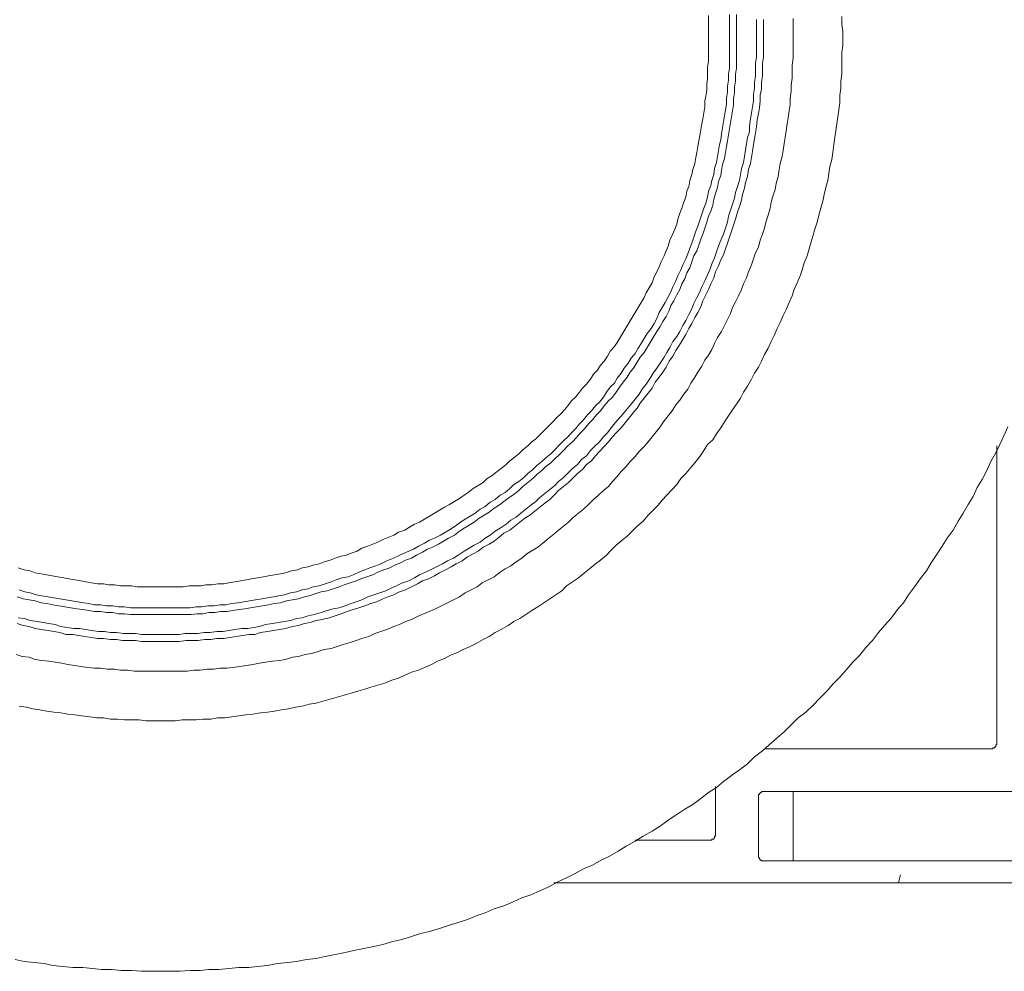
# Model space of a CAD drawing. Units: inches. Extents: x -983 to 1137, y -932 to 595.
# Drawn here: x -340 to -270, y -415 to -347 of the extents above; entities that cross this region are included whole.
import ezdxf

# ---------------------------------------------------------------- set-up
doc = ezdxf.new("R2010")
doc.units = ezdxf.units.IN
doc.header["$MEASUREMENT"] = 0
doc.layers.add('图层 1', color=7, linetype='Continuous')

msp = doc.modelspace()

# ---------------------------------------------------------------- linework, layer by layer
at = {"layer": '图层 1', "color": 7, "lineweight": 9}
for points in [[(-290.825, -348.804), (-290.825, -348.382), (-290.825, -347.956), (-290.825, -347.608), (-290.825, -347.186)], [(-289.348, -348.804), (-289.348, -348.382), (-289.348, -347.956), (-289.348, -347.538), (-289.348, -347.112)], [(-288.855, -348.804), (-288.855, -348.382), (-288.855, -347.956), (-288.855, -347.538), (-288.855, -347.112)], [(-287.44, -348.804), (-287.44, -348.382), (-287.44, -347.89), (-287.44, -347.463)], [(-286.943, -348.804), (-286.943, -348.382), (-286.943, -347.89), (-286.943, -347.463)], [(-284.833, -348.804), (-284.833, -348.308), (-284.833, -347.89), (-284.833, -347.393)], [(-281.302, -348.804), (-281.302, -348.308), (-281.369, -347.819), (-281.369, -347.252)], [(-339.956, -392.527), (-339.534, -392.667), (-339.042, -392.734), (-338.62, -392.879), (-338.131, -392.949), (-337.639, -393.019), (-337.204, -393.09), (-336.712, -393.156), (-336.294, -393.234), (-335.805, -393.305), (-335.383, -393.375), (-334.887, -393.445), (-334.394, -393.512), (-333.972, -393.512), (-333.476, -393.586), (-332.983, -393.586), (-332.561, -393.652), (-332.064, -393.652), (-331.568, -393.727), (-331.15, -393.727), (-330.653, -393.727), (-330.161, -393.727), (-329.747, -393.727), (-329.246, -393.727), (-328.754, -393.727), (-328.327, -393.727), (-327.831, -393.727), (-327.338, -393.652), (-326.916, -393.652), (-326.42, -393.586), (-325.927, -393.586), (-325.509, -393.512), (-325.012, -393.512), (-324.595, -393.445), (-324.102, -393.375), (-323.61, -393.305), (-323.179, -393.234), (-322.687, -393.156), (-322.269, -393.09), (-321.776, -393.019), (-321.28, -392.949), (-320.858, -392.879), (-320.365, -392.734), (-319.939, -392.667), (-319.446, -392.527), (-319.016, -392.456), (-318.523, -392.316), (-318.105, -392.171), (-317.609, -392.1), (-317.191, -391.968), (-316.765, -391.823), (-316.272, -391.678), (-315.846, -391.538), (-315.424, -391.397), (-314.931, -391.256), (-314.513, -391.045), (-314.079, -390.904), (-313.665, -390.764), (-313.168, -390.549), (-312.75, -390.412), (-312.324, -390.197), (-311.906, -390.056), (-311.48, -389.841), (-311.062, -389.638), (-310.631, -389.493), (-310.214, -389.282), (-309.787, -389.071), (-309.361, -388.856), (-308.935, -388.649), (-308.513, -388.434), (-308.099, -388.157), (-307.668, -387.937), (-307.255, -387.73), (-306.899, -387.445), (-306.468, -387.238), (-306.05, -387.027), (-305.694, -386.741), (-305.272, -386.46), (-304.854, -386.245), (-304.494, -385.967), (-304.076, -385.686), (-303.72, -385.4), (-303.298, -385.123), (-302.951, -384.908), (-302.599, -384.626), (-302.173, -384.275), (-301.813, -383.993), (-301.469, -383.712), (-301.117, -383.43), (-300.761, -383.145), (-300.41, -382.793), (-300.05, -382.512), (-299.706, -382.23), (-299.35, -381.879), (-298.998, -381.527), (-298.647, -381.237), (-298.295, -380.889), (-297.939, -380.608), (-297.658, -380.252), (-297.31, -379.9), (-297.024, -379.545), (-296.668, -379.193), (-296.391, -378.841), (-296.035, -378.489), (-295.754, -378.133), (-295.402, -377.782), (-295.117, -377.43), (-294.835, -377.086), (-294.554, -376.735), (-294.276, -376.379), (-293.991, -375.956), (-293.709, -375.605), (-293.42, -375.249), (-293.143, -374.823), (-292.865, -374.475), (-292.584, -374.049), (-292.307, -373.697), (-292.095, -373.279), (-291.814, -372.849), (-291.599, -372.497), (-291.317, -372.079), (-291.102, -371.653), (-290.825, -371.297), (-290.61, -370.879), (-290.399, -370.452), (-290.188, -370.03), (-289.902, -369.604), (-289.691, -369.186), (-289.48, -368.76), (-289.273, -368.342), (-289.132, -367.916), (-288.921, -367.493), (-288.706, -367.067), (-288.491, -366.641), (-288.359, -366.223), (-288.143, -365.797), (-288.003, -365.375), (-287.787, -364.882), (-287.651, -364.456), (-287.506, -364.038), (-287.295, -363.616), (-287.158, -363.119), (-287.014, -362.697), (-286.873, -362.271), (-286.732, -361.778), (-286.591, -361.356), (-286.451, -360.864), (-286.38, -360.442), (-286.24, -359.941), (-286.095, -359.527), (-286.024, -359.097), (-285.888, -358.604), (-285.813, -358.112), (-285.743, -357.685), (-285.602, -357.197), (-285.532, -356.771), (-285.462, -356.278), (-285.395, -355.852), (-285.317, -355.36), (-285.251, -354.867), (-285.18, -354.441), (-285.11, -353.957), (-285.039, -353.522), (-285.039, -353.038), (-284.965, -352.545), (-284.965, -352.119), (-284.903, -351.627), (-284.903, -351.134), (-284.903, -350.708), (-284.833, -350.216), (-284.833, -349.719), (-284.833, -349.301), (-284.833, -348.804), (-284.833, -348.804)], [(-339.89, -390.338), (-339.46, -390.486), (-339.042, -390.549), (-338.62, -390.693), (-338.193, -390.764), (-337.697, -390.83), (-337.287, -390.904), (-336.865, -390.979), (-336.439, -391.116), (-335.946, -391.116), (-335.52, -391.182), (-335.098, -391.256), (-334.605, -391.331), (-334.183, -391.397), (-333.757, -391.397), (-333.265, -391.467), (-332.838, -391.467), (-332.416, -391.538), (-331.928, -391.538), (-331.502, -391.538), (-331.075, -391.612), (-330.583, -391.612), (-330.161, -391.612), (-329.747, -391.612), (-329.246, -391.612), (-328.824, -391.612), (-328.398, -391.612), (-327.905, -391.538), (-327.479, -391.538), (-327.065, -391.538), (-326.569, -391.467), (-326.138, -391.467), (-325.72, -391.397), (-325.228, -391.397), (-324.806, -391.331), (-324.379, -391.256), (-323.887, -391.182), (-323.461, -391.116), (-323.038, -391.116), (-322.616, -390.979), (-322.124, -390.904), (-321.693, -390.83), (-321.28, -390.764), (-320.858, -390.693), (-320.365, -390.549), (-319.939, -390.486), (-319.513, -390.338), (-319.09, -390.267), (-318.668, -390.131), (-318.242, -390.056), (-317.75, -389.92), (-317.323, -389.779), (-316.909, -389.638), (-316.483, -389.493), (-316.057, -389.348), (-315.643, -389.212), (-315.213, -389.071), (-314.791, -388.926), (-314.364, -388.786), (-313.95, -388.575), (-313.586, -388.434), (-313.168, -388.293), (-312.75, -388.082), (-312.324, -387.937), (-311.906, -387.73), (-311.48, -387.519), (-311.124, -387.308), (-310.706, -387.167), (-310.28, -386.952), (-309.924, -386.741), (-309.506, -386.53), (-309.084, -386.323), (-308.732, -386.108), (-308.31, -385.893), (-307.946, -385.611), (-307.528, -385.4), (-307.18, -385.189), (-306.828, -384.908), (-306.406, -384.697), (-306.05, -384.486), (-305.694, -384.204), (-305.347, -383.919), (-304.925, -383.712), (-304.569, -383.43), (-304.213, -383.145), (-303.869, -382.868), (-303.509, -382.652), (-303.162, -382.367), (-302.806, -382.086), (-302.458, -381.8), (-302.102, -381.527), (-301.75, -381.175), (-301.469, -380.889), (-301.117, -380.608), (-300.761, -380.323), (-300.41, -379.971), (-300.128, -379.698), (-299.772, -379.408), (-299.487, -379.052), (-299.139, -378.779), (-298.854, -378.427), (-298.572, -378.133), (-298.229, -377.782), (-297.939, -377.43), (-297.658, -377.086), (-297.376, -376.805), (-297.024, -376.453), (-296.743, -376.097), (-296.466, -375.741), (-296.176, -375.394), (-295.895, -375.042), (-295.679, -374.686), (-295.402, -374.334), (-295.117, -373.982), (-294.835, -373.631), (-294.624, -373.204), (-294.343, -372.849), (-294.065, -372.497), (-293.85, -372.149), (-293.635, -371.723), (-293.358, -371.371), (-293.143, -370.949), (-292.927, -370.593), (-292.658, -370.171), (-292.435, -369.823), (-292.228, -369.397), (-292.017, -369.041), (-291.814, -368.623), (-291.599, -368.271), (-291.388, -367.849), (-291.247, -367.423), (-291.028, -366.997), (-290.825, -366.641), (-290.68, -366.223), (-290.461, -365.797), (-290.337, -365.375), (-290.117, -364.948), (-289.972, -364.534), (-289.766, -364.179), (-289.625, -363.748), (-289.48, -363.334), (-289.348, -362.904), (-289.199, -362.482), (-289.058, -362.06), (-288.921, -361.638), (-288.781, -361.141), (-288.636, -360.727), (-288.491, -360.297), (-288.425, -359.879), (-288.288, -359.448), (-288.214, -359.03), (-288.069, -358.604), (-288.003, -358.112), (-287.866, -357.685), (-287.787, -357.267), (-287.721, -356.841), (-287.651, -356.349), (-287.576, -355.927), (-287.506, -355.5), (-287.44, -355.082), (-287.374, -354.586), (-287.295, -354.159), (-287.225, -353.746), (-287.158, -353.245), (-287.158, -352.827), (-287.084, -352.401), (-287.084, -351.908), (-287.014, -351.486), (-287.014, -351.06), (-287.014, -350.571), (-286.943, -350.145), (-286.943, -349.719), (-286.943, -349.226), (-286.943, -348.804), (-286.943, -348.804)], [(-339.89, -388.434), (-339.46, -388.575), (-339.042, -388.649), (-338.62, -388.719), (-338.193, -388.856), (-337.78, -388.926), (-337.357, -389.001), (-336.931, -389.071), (-336.501, -389.142), (-336.083, -389.212), (-335.665, -389.282), (-335.239, -389.348), (-334.816, -389.423), (-334.394, -389.493), (-333.972, -389.493), (-333.55, -389.564), (-333.124, -389.564), (-332.702, -389.638), (-332.275, -389.638), (-331.849, -389.7), (-331.435, -389.7), (-331.009, -389.7), (-330.583, -389.7), (-330.161, -389.7), (-329.747, -389.7), (-329.316, -389.7), (-328.894, -389.7), (-328.398, -389.7), (-327.976, -389.7), (-327.553, -389.7), (-327.127, -389.638), (-326.705, -389.638), (-326.283, -389.564), (-325.861, -389.564), (-325.43, -389.493), (-325.012, -389.493), (-324.595, -389.423), (-324.168, -389.348), (-323.746, -389.282), (-323.324, -389.212), (-322.898, -389.142), (-322.476, -389.071), (-322.049, -389.001), (-321.631, -388.926), (-321.201, -388.856), (-320.783, -388.719), (-320.365, -388.649), (-319.939, -388.575), (-319.513, -388.434), (-319.165, -388.363), (-318.735, -388.223), (-318.317, -388.082), (-317.894, -388.012), (-317.472, -387.871), (-317.042, -387.73), (-316.694, -387.594), (-316.272, -387.445), (-315.846, -387.308), (-315.494, -387.167), (-315.068, -387.027), (-314.646, -386.882), (-314.302, -386.679), (-313.876, -386.53), (-313.45, -386.389), (-313.098, -386.183), (-312.68, -386.038), (-312.324, -385.831), (-311.906, -385.686), (-311.554, -385.475), (-311.124, -385.264), (-310.776, -385.049), (-310.416, -384.908), (-310.002, -384.697), (-309.642, -384.486), (-309.295, -384.275), (-308.869, -384.064), (-308.513, -383.778), (-308.165, -383.567), (-307.817, -383.36), (-307.453, -383.145), (-307.106, -382.868), (-306.754, -382.652), (-306.406, -382.441), (-306.05, -382.156), (-305.694, -381.945), (-305.347, -381.668), (-304.991, -381.382), (-304.639, -381.175), (-304.283, -380.889), (-304.002, -380.608), (-303.65, -380.323), (-303.298, -380.041), (-303.013, -379.756), (-302.665, -379.474), (-302.384, -379.193), (-302.028, -378.92), (-301.75, -378.638), (-301.399, -378.349), (-301.117, -378.067), (-300.828, -377.719), (-300.48, -377.43), (-300.199, -377.144), (-299.913, -376.805), (-299.636, -376.519), (-299.35, -376.168), (-299.065, -375.89), (-298.787, -375.534), (-298.506, -375.249), (-298.229, -374.897), (-297.939, -374.541), (-297.658, -374.26), (-297.376, -373.912), (-297.161, -373.56), (-296.88, -373.204), (-296.598, -372.849), (-296.391, -372.497), (-296.106, -372.149), (-295.895, -371.797), (-295.679, -371.441), (-295.402, -371.094), (-295.187, -370.738), (-294.98, -370.386), (-294.765, -370.03), (-294.492, -369.604), (-294.276, -369.252), (-294.065, -368.905), (-293.85, -368.549), (-293.635, -368.127), (-293.511, -367.775), (-293.287, -367.423), (-293.076, -366.997), (-292.865, -366.641), (-292.72, -366.223), (-292.509, -365.867), (-292.377, -365.449), (-292.158, -365.093), (-292.017, -364.671), (-291.88, -364.249), (-291.665, -363.893), (-291.529, -363.471), (-291.388, -363.049), (-291.247, -362.697), (-291.102, -362.271), (-290.962, -361.849), (-290.825, -361.422), (-290.68, -361.075), (-290.539, -360.648), (-290.461, -360.226), (-290.337, -359.804), (-290.188, -359.382), (-290.117, -358.956), (-289.972, -358.534), (-289.902, -358.178), (-289.84, -357.76), (-289.691, -357.334), (-289.625, -356.911), (-289.55, -356.489), (-289.48, -356.071), (-289.414, -355.641), (-289.348, -355.223), (-289.273, -354.797), (-289.199, -354.379), (-289.132, -353.957), (-289.058, -353.522), (-289.058, -353.108), (-288.983, -352.682), (-288.983, -352.264), (-288.921, -351.838), (-288.921, -351.341), (-288.855, -350.923), (-288.855, -350.501), (-288.855, -350.075), (-288.855, -349.657), (-288.855, -349.226), (-288.855, -348.804), (-288.855, -348.804)], [(-339.828, -389.92), (-339.398, -389.99), (-338.967, -390.131), (-338.479, -390.197), (-338.053, -390.267), (-337.639, -390.338), (-337.204, -390.412), (-336.79, -390.549), (-336.372, -390.623), (-335.876, -390.693), (-335.454, -390.693), (-335.027, -390.764), (-334.605, -390.83), (-334.113, -390.904), (-333.691, -390.904), (-333.265, -390.979), (-332.838, -390.979), (-332.346, -391.045), (-331.928, -391.045), (-331.502, -391.045), (-331.075, -391.116), (-330.583, -391.116), (-330.161, -391.116), (-329.747, -391.116), (-329.246, -391.116), (-328.824, -391.116), (-328.398, -391.116), (-327.976, -391.045), (-327.479, -391.045), (-327.065, -391.045), (-326.631, -390.979), (-326.217, -390.979), (-325.72, -390.904), (-325.298, -390.904), (-324.872, -390.83), (-324.45, -390.764), (-323.953, -390.693), (-323.531, -390.693), (-323.109, -390.623), (-322.687, -390.549), (-322.269, -390.412), (-321.776, -390.338), (-321.35, -390.267), (-320.928, -390.197), (-320.497, -390.131), (-320.079, -389.99), (-319.657, -389.92), (-319.231, -389.779), (-318.809, -389.7), (-318.317, -389.564), (-317.894, -389.423), (-317.472, -389.282), (-317.042, -389.212), (-316.628, -389.071), (-316.202, -388.926), (-315.846, -388.786), (-315.424, -388.649), (-315.006, -388.434), (-314.575, -388.293), (-314.153, -388.157), (-313.735, -388.012), (-313.313, -387.801), (-312.966, -387.66), (-312.543, -387.445), (-312.109, -387.308), (-311.691, -387.097), (-311.339, -386.882), (-310.913, -386.679), (-310.565, -386.53), (-310.139, -386.323), (-309.717, -386.108), (-309.361, -385.893), (-308.935, -385.686), (-308.591, -385.475), (-308.165, -385.189), (-307.817, -384.978), (-307.453, -384.767), (-307.035, -384.556), (-306.688, -384.275), (-306.336, -384.064), (-305.976, -383.778), (-305.624, -383.567), (-305.202, -383.286), (-304.854, -383.004), (-304.494, -382.793), (-304.142, -382.512), (-303.795, -382.23), (-303.443, -381.945), (-303.091, -381.668), (-302.806, -381.382), (-302.458, -381.101), (-302.102, -380.819), (-301.75, -380.538), (-301.469, -380.252), (-301.117, -379.971), (-300.761, -379.619), (-300.48, -379.338), (-300.128, -379.052), (-299.838, -378.7), (-299.487, -378.427), (-299.214, -378.067), (-298.924, -377.782), (-298.572, -377.43), (-298.295, -377.086), (-298.009, -376.805), (-297.732, -376.453), (-297.451, -376.097), (-297.161, -375.741), (-296.88, -375.464), (-296.598, -375.108), (-296.321, -374.756), (-296.035, -374.405), (-295.754, -374.049), (-295.543, -373.697), (-295.261, -373.341), (-294.98, -372.923), (-294.765, -372.571), (-294.492, -372.215), (-294.276, -371.864), (-293.991, -371.441), (-293.784, -371.094), (-293.569, -370.738), (-293.358, -370.316), (-293.076, -369.96), (-292.865, -369.604), (-292.658, -369.186), (-292.435, -368.834), (-292.228, -368.408), (-292.017, -367.99), (-291.88, -367.634), (-291.665, -367.208), (-291.45, -366.786), (-291.317, -366.434), (-291.102, -366.016), (-290.895, -365.586), (-290.751, -365.23), (-290.61, -364.812), (-290.399, -364.385), (-290.258, -363.963), (-290.117, -363.545), (-289.972, -363.119), (-289.766, -362.697), (-289.625, -362.271), (-289.48, -361.849), (-289.414, -361.422), (-289.273, -361.004), (-289.132, -360.578), (-288.983, -360.156), (-288.921, -359.734), (-288.781, -359.312), (-288.636, -358.89), (-288.565, -358.463), (-288.491, -358.041), (-288.359, -357.615), (-288.288, -357.197), (-288.214, -356.705), (-288.143, -356.278), (-288.069, -355.852), (-287.932, -355.434), (-287.932, -355.004), (-287.866, -354.511), (-287.787, -354.089), (-287.721, -353.667), (-287.651, -353.245), (-287.651, -352.757), (-287.576, -352.33), (-287.576, -351.908), (-287.506, -351.486), (-287.506, -350.994), (-287.506, -350.571), (-287.44, -350.145), (-287.44, -349.719), (-287.44, -349.226), (-287.44, -348.804), (-287.44, -348.804)], [(-339.828, -386.389), (-339.398, -386.53), (-338.967, -386.596), (-338.62, -386.741), (-338.193, -386.812), (-337.78, -386.882), (-337.419, -386.952), (-337.002, -387.027), (-336.575, -387.097), (-336.215, -387.167), (-335.805, -387.238), (-335.383, -387.308), (-335.027, -387.374), (-334.605, -387.445), (-334.183, -387.519), (-333.757, -387.519), (-333.405, -387.594), (-332.983, -387.594), (-332.561, -387.66), (-332.135, -387.66), (-331.783, -387.66), (-331.365, -387.73), (-330.935, -387.73), (-330.517, -387.73), (-330.086, -387.73), (-329.747, -387.73), (-329.316, -387.73), (-328.894, -387.73), (-328.472, -387.73), (-328.112, -387.73), (-327.694, -387.66), (-327.272, -387.66), (-326.846, -387.66), (-326.502, -387.594), (-326.076, -387.594), (-325.65, -387.519), (-325.228, -387.519), (-324.872, -387.445), (-324.45, -387.374), (-324.023, -387.308), (-323.61, -387.238), (-323.254, -387.167), (-322.827, -387.097), (-322.405, -387.027), (-322.049, -386.952), (-321.631, -386.882), (-321.201, -386.812), (-320.858, -386.741), (-320.431, -386.596), (-320.005, -386.53), (-319.657, -386.389), (-319.231, -386.323), (-318.879, -386.183), (-318.457, -386.108), (-318.105, -385.967), (-317.683, -385.831), (-317.323, -385.686), (-316.909, -385.545), (-316.549, -385.475), (-316.131, -385.33), (-315.776, -385.189), (-315.424, -384.978), (-315.006, -384.842), (-314.646, -384.697), (-314.302, -384.556), (-313.876, -384.349), (-313.524, -384.204), (-313.168, -384.064), (-312.821, -383.853), (-312.394, -383.712), (-312.047, -383.501), (-311.691, -383.286), (-311.339, -383.145), (-310.992, -382.938), (-310.631, -382.723), (-310.28, -382.512), (-309.924, -382.297), (-309.58, -382.086), (-309.224, -381.879), (-308.869, -381.668), (-308.513, -381.452), (-308.165, -381.237), (-307.884, -381.03), (-307.528, -380.745), (-307.18, -380.538), (-306.828, -380.323), (-306.543, -380.041), (-306.191, -379.83), (-305.839, -379.545), (-305.554, -379.338), (-305.202, -379.052), (-304.925, -378.779), (-304.639, -378.568), (-304.283, -378.282), (-304.002, -378.001), (-303.65, -377.719), (-303.377, -377.43), (-303.091, -377.227), (-302.806, -376.946), (-302.52, -376.652), (-302.173, -376.308), (-301.891, -376.027), (-301.61, -375.741), (-301.324, -375.464), (-301.043, -375.178), (-300.828, -374.897), (-300.55, -374.541), (-300.269, -374.26), (-299.987, -373.912), (-299.772, -373.631), (-299.487, -373.341), (-299.214, -372.993), (-298.998, -372.642), (-298.721, -372.356), (-298.506, -372), (-298.229, -371.723), (-298.009, -371.371), (-297.802, -371.015), (-297.517, -370.668), (-297.31, -370.386), (-297.095, -370.03), (-296.88, -369.679), (-296.668, -369.327), (-296.466, -368.971), (-296.246, -368.623), (-296.035, -368.271), (-295.824, -367.916), (-295.613, -367.56), (-295.402, -367.208), (-295.261, -366.86), (-295.046, -366.504), (-294.835, -366.153), (-294.694, -365.726), (-294.492, -365.375), (-294.343, -365.027), (-294.202, -364.671), (-293.991, -364.249), (-293.85, -363.893), (-293.709, -363.545), (-293.569, -363.119), (-293.42, -362.767), (-293.217, -362.341), (-293.076, -361.989), (-293.006, -361.638), (-292.865, -361.215), (-292.72, -360.864), (-292.584, -360.442), (-292.435, -360.086), (-292.377, -359.659), (-292.228, -359.312), (-292.158, -358.89), (-292.017, -358.463), (-291.942, -358.112), (-291.814, -357.685), (-291.74, -357.267), (-291.665, -356.911), (-291.599, -356.489), (-291.529, -356.071), (-291.45, -355.715), (-291.388, -355.289), (-291.317, -354.867), (-291.247, -354.511), (-291.177, -354.089), (-291.102, -353.667), (-291.102, -353.245), (-291.028, -352.897), (-290.962, -352.475), (-290.962, -352.049), (-290.895, -351.627), (-290.895, -351.275), (-290.895, -350.853), (-290.825, -350.427), (-290.825, -350.004), (-290.825, -349.657), (-290.825, -349.226), (-290.825, -348.804), (-290.825, -348.804)], [(-339.749, -396.193), (-339.257, -396.268), (-338.769, -396.4), (-338.272, -396.471), (-337.78, -396.549), (-337.287, -396.62), (-336.79, -396.686), (-336.294, -396.76), (-335.805, -396.827), (-335.313, -396.897), (-334.742, -396.967), (-334.249, -397.038), (-333.757, -397.038), (-333.265, -397.112), (-332.768, -397.112), (-332.275, -397.182), (-331.717, -397.182), (-331.224, -397.182), (-330.732, -397.249), (-330.239, -397.249), (-329.747, -397.249), (-329.246, -397.249), (-328.679, -397.249), (-328.187, -397.182), (-327.694, -397.182), (-327.198, -397.182), (-326.705, -397.112), (-326.138, -397.112), (-325.65, -397.038), (-325.153, -397.038), (-324.661, -396.967), (-324.168, -396.897), (-323.672, -396.827), (-323.179, -396.76), (-322.616, -396.686), (-322.124, -396.62), (-321.631, -396.549), (-321.139, -396.471), (-320.646, -396.4), (-320.15, -396.268), (-319.657, -396.193), (-319.165, -396.057), (-318.668, -395.978), (-318.176, -395.837), (-317.683, -395.701), (-317.191, -395.556), (-316.694, -395.419), (-316.202, -395.279), (-315.709, -395.138), (-315.213, -394.993), (-314.791, -394.853), (-314.302, -394.716), (-313.806, -394.571), (-313.313, -394.356), (-312.821, -394.223), (-312.394, -394.008), (-311.906, -393.793), (-311.405, -393.652), (-310.992, -393.445), (-310.495, -393.234), (-310.073, -393.019), (-309.58, -392.812), (-309.15, -392.593), (-308.657, -392.386), (-308.235, -392.171), (-307.747, -391.968), (-307.321, -391.749), (-306.828, -391.467), (-306.406, -391.256), (-305.976, -390.979), (-305.554, -390.764), (-305.061, -390.486), (-304.639, -390.197), (-304.213, -389.99), (-303.795, -389.7), (-303.377, -389.423), (-302.951, -389.142), (-302.52, -388.856), (-302.102, -388.575), (-301.68, -388.293), (-301.254, -388.012), (-300.902, -387.66), (-300.48, -387.374), (-300.05, -387.097), (-299.636, -386.741), (-299.28, -386.46), (-298.854, -386.108), (-298.506, -385.831), (-298.076, -385.475), (-297.732, -385.123), (-297.376, -384.767), (-296.954, -384.415), (-296.598, -384.13), (-296.246, -383.778), (-295.895, -383.43), (-295.477, -383.075), (-295.117, -382.652), (-294.765, -382.297), (-294.413, -381.945), (-294.132, -381.589), (-293.784, -381.237), (-293.42, -380.819), (-293.076, -380.463), (-292.795, -380.041), (-292.435, -379.698), (-292.095, -379.267), (-291.814, -378.92), (-291.45, -378.489), (-291.177, -378.067), (-290.895, -377.641), (-290.539, -377.289), (-290.258, -376.871), (-289.972, -376.453), (-289.691, -376.027), (-289.414, -375.605), (-289.132, -375.178), (-288.855, -374.756), (-288.565, -374.334), (-288.359, -373.912), (-288.069, -373.486), (-287.787, -372.993), (-287.576, -372.571), (-287.295, -372.149), (-287.084, -371.723), (-286.873, -371.235), (-286.591, -370.804), (-286.38, -370.316), (-286.169, -369.885), (-285.958, -369.397), (-285.743, -368.971), (-285.532, -368.483), (-285.317, -368.052), (-285.11, -367.56), (-284.903, -367.067), (-284.758, -366.641), (-284.543, -366.153), (-284.328, -365.66), (-284.199, -365.23), (-284.05, -364.741), (-283.843, -364.249), (-283.703, -363.748), (-283.554, -363.256), (-283.417, -362.767), (-283.281, -362.341), (-283.136, -361.849), (-282.995, -361.356), (-282.854, -360.864), (-282.718, -360.371), (-282.639, -359.879), (-282.503, -359.382), (-282.358, -358.89), (-282.292, -358.397), (-282.221, -357.901), (-282.076, -357.408), (-282.006, -356.911), (-281.94, -356.349), (-281.869, -355.852), (-281.799, -355.36), (-281.729, -354.867), (-281.65, -354.379), (-281.584, -353.878), (-281.514, -353.386), (-281.514, -352.827), (-281.443, -352.33), (-281.443, -351.838), (-281.369, -351.341), (-281.369, -350.853), (-281.369, -350.352), (-281.369, -349.793), (-281.302, -349.301), (-281.302, -348.804), (-281.302, -348.804)], [(-339.749, -387.937), (-339.336, -388.082), (-338.967, -388.157), (-338.545, -388.293), (-338.131, -388.363), (-337.697, -388.434), (-337.287, -388.508), (-336.865, -388.575), (-336.439, -388.649), (-336.012, -388.719), (-335.59, -388.786), (-335.172, -388.856), (-334.816, -388.926), (-334.394, -389.001), (-333.972, -389.001), (-333.55, -389.071), (-333.124, -389.071), (-332.702, -389.142), (-332.275, -389.142), (-331.849, -389.212), (-331.435, -389.212), (-331.009, -389.212), (-330.583, -389.212), (-330.161, -389.212), (-329.747, -389.212), (-329.316, -389.212), (-328.894, -389.212), (-328.472, -389.212), (-328.046, -389.212), (-327.62, -389.212), (-327.198, -389.142), (-326.78, -389.142), (-326.353, -389.071), (-325.927, -389.071), (-325.509, -389.001), (-325.087, -389.001), (-324.661, -388.926), (-324.239, -388.856), (-323.816, -388.786), (-323.39, -388.719), (-322.968, -388.649), (-322.542, -388.575), (-322.124, -388.508), (-321.693, -388.434), (-321.35, -388.363), (-320.928, -388.293), (-320.497, -388.157), (-320.079, -388.082), (-319.657, -387.937), (-319.231, -387.871), (-318.879, -387.73), (-318.457, -387.66), (-318.031, -387.519), (-317.609, -387.374), (-317.253, -387.238), (-316.839, -387.097), (-316.413, -387.027), (-316.057, -386.882), (-315.643, -386.679), (-315.213, -386.53), (-314.865, -386.389), (-314.435, -386.245), (-314.079, -386.108), (-313.665, -385.893), (-313.313, -385.756), (-312.887, -385.545), (-312.543, -385.4), (-312.109, -385.189), (-311.761, -385.049), (-311.405, -384.842), (-310.992, -384.626), (-310.631, -384.415), (-310.28, -384.275), (-309.858, -384.064), (-309.506, -383.853), (-309.15, -383.637), (-308.802, -383.43), (-308.442, -383.145), (-308.099, -382.938), (-307.747, -382.723), (-307.391, -382.512), (-307.035, -382.23), (-306.688, -382.023), (-306.336, -381.734), (-305.976, -381.527), (-305.624, -381.237), (-305.272, -381.03), (-304.925, -380.745), (-304.639, -380.463), (-304.283, -380.252), (-303.936, -379.971), (-303.65, -379.698), (-303.298, -379.408), (-303.013, -379.127), (-302.665, -378.841), (-302.384, -378.568), (-302.028, -378.282), (-301.75, -378.001), (-301.469, -377.719), (-301.117, -377.368), (-300.828, -377.086), (-300.55, -376.805), (-300.269, -376.519), (-299.987, -376.168), (-299.706, -375.89), (-299.425, -375.534), (-299.139, -375.249), (-298.854, -374.897), (-298.572, -374.616), (-298.295, -374.26), (-298.076, -373.912), (-297.802, -373.56), (-297.517, -373.279), (-297.31, -372.923), (-297.024, -372.571), (-296.813, -372.215), (-296.528, -371.864), (-296.321, -371.508), (-296.035, -371.16), (-295.824, -370.804), (-295.613, -370.452), (-295.402, -370.101), (-295.187, -369.749), (-294.905, -369.397), (-294.694, -369.041), (-294.492, -368.685), (-294.343, -368.271), (-294.132, -367.916), (-293.912, -367.56), (-293.709, -367.142), (-293.511, -366.786), (-293.358, -366.434), (-293.143, -366.016), (-293.006, -365.66), (-292.795, -365.23), (-292.658, -364.882), (-292.435, -364.456), (-292.307, -364.104), (-292.158, -363.686), (-292.017, -363.334), (-291.88, -362.904), (-291.74, -362.482), (-291.599, -362.134), (-291.45, -361.708), (-291.317, -361.286), (-291.177, -360.864), (-291.028, -360.508), (-290.895, -360.086), (-290.825, -359.659), (-290.68, -359.237), (-290.61, -358.89), (-290.461, -358.463), (-290.399, -358.041), (-290.258, -357.615), (-290.188, -357.197), (-290.117, -356.771), (-290.047, -356.349), (-289.972, -355.997), (-289.902, -355.575), (-289.84, -355.149), (-289.766, -354.726), (-289.691, -354.304), (-289.625, -353.878), (-289.55, -353.464), (-289.55, -353.038), (-289.48, -352.616), (-289.48, -352.19), (-289.414, -351.767), (-289.414, -351.341), (-289.348, -350.923), (-289.348, -350.501), (-289.348, -350.075), (-289.348, -349.657), (-289.348, -349.226), (-289.348, -348.804), (-289.348, -348.804)], [(-340.027, -414.171), (-339.398, -414.311), (-338.69, -414.386), (-337.982, -414.46), (-337.357, -414.601), (-336.654, -414.667), (-335.946, -414.738), (-335.239, -414.738), (-334.535, -414.808), (-333.898, -414.882), (-333.198, -414.882), (-332.486, -414.953), (-331.783, -414.953), (-331.075, -415.019), (-330.446, -415.019), (-329.747, -415.019), (-329.035, -415.019), (-328.327, -415.019), (-327.62, -414.953), (-326.916, -414.953), (-326.283, -414.882), (-325.584, -414.882), (-324.872, -414.808), (-324.168, -414.738), (-323.461, -414.738), (-322.827, -414.667), (-322.124, -414.601), (-321.42, -414.46), (-320.713, -414.386), (-320.079, -414.311), (-319.372, -414.171), (-318.668, -414.109), (-318.031, -413.968), (-317.323, -413.823), (-316.628, -413.682), (-315.991, -413.542), (-315.283, -413.397), (-314.575, -413.26), (-313.95, -413.12), (-313.235, -412.904), (-312.597, -412.764), (-311.906, -412.553), (-311.269, -412.337), (-310.631, -412.197), (-309.924, -411.986), (-309.295, -411.779), (-308.591, -411.563), (-307.946, -411.352), (-307.321, -411.071), (-306.688, -410.86), (-306.05, -410.579), (-305.347, -410.363), (-304.705, -410.082), (-304.076, -409.801), (-303.443, -409.589), (-302.806, -409.312), (-302.173, -409.027), (-301.535, -408.671), (-300.902, -408.389), (-300.335, -408.108), (-299.706, -407.752), (-299.065, -407.475), (-298.44, -407.123), (-297.864, -406.842), (-297.235, -406.49), (-296.668, -406.134), (-296.035, -405.782), (-295.477, -405.426), (-294.835, -405.079), (-294.276, -404.727), (-293.709, -404.301), (-293.143, -403.945), (-292.509, -403.523), (-291.942, -403.179), (-291.388, -402.749), (-290.825, -402.331), (-290.258, -401.971), (-289.766, -401.557), (-289.199, -401.131), (-288.636, -400.708), (-288.069, -400.282), (-287.576, -399.79), (-287.014, -399.372), (-286.521, -398.945), (-285.958, -398.449), (-285.462, -398.031), (-284.965, -397.534), (-284.477, -397.038), (-283.918, -396.62), (-283.417, -396.123), (-282.929, -395.631), (-282.432, -395.138), (-282.006, -394.641), (-281.514, -394.145), (-281.021, -393.586), (-280.595, -393.09), (-280.102, -392.593), (-279.68, -392.03), (-279.188, -391.538), (-278.766, -390.979), (-278.339, -390.486), (-277.843, -389.92), (-277.421, -389.348), (-276.999, -388.856), (-276.651, -388.293), (-276.225, -387.73), (-275.807, -387.167), (-275.376, -386.596), (-275.025, -386.038), (-274.607, -385.4), (-274.255, -384.842), (-273.899, -384.275), (-273.473, -383.712), (-273.125, -383.075), (-272.773, -382.512), (-272.417, -381.879), (-272.061, -381.312), (-271.78, -380.674), (-271.428, -380.111), (-271.076, -379.474), (-270.791, -378.841), (-270.447, -378.216), (-270.17, -377.641), (-269.88, -377.012), (-269.599, -376.379)], [(-270.373, -398.73), (-270.373, -377.719)], [(-270.87, -399.227), (-270.791, -399.227), (-270.721, -399.227), (-270.658, -399.227), (-270.658, -399.156), (-270.58, -399.156), (-270.514, -399.156), (-270.514, -399.086), (-270.447, -399.086), (-270.447, -399.016), (-270.447, -398.945), (-270.373, -398.945), (-270.373, -398.875), (-270.373, -398.801), (-270.373, -398.73)], [(-286.802, -399.227), (-270.87, -399.227)], [(-290.337, -401.904), (-290.337, -405.215)], [(-286.802, -402.252), (-286.873, -402.252), (-286.943, -402.252), (-287.014, -402.252), (-287.084, -402.252), (-287.084, -402.331), (-287.158, -402.331), (-287.158, -402.401), (-287.225, -402.401), (-287.225, -402.471), (-287.295, -402.471), (-287.295, -402.542), (-287.295, -402.604), (-287.295, -402.687), (-287.295, -402.749)], [(-267.836, -402.252), (-286.802, -402.252)], [(-284.833, -402.252), (-284.833, -407.189)], [(-287.295, -402.749), (-287.295, -406.697)], [(-290.825, -405.708), (-290.751, -405.708), (-290.68, -405.708), (-290.61, -405.708), (-290.61, -405.641), (-290.539, -405.641), (-290.461, -405.641), (-290.461, -405.571), (-290.399, -405.571), (-290.399, -405.501), (-290.399, -405.426), (-290.337, -405.426), (-290.337, -405.36), (-290.337, -405.285), (-290.337, -405.215)], [(-290.825, -405.708), (-296.035, -405.708)], [(-287.295, -406.697), (-287.295, -406.767), (-287.295, -406.842), (-287.295, -406.912), (-287.225, -406.982), (-287.225, -407.053), (-287.158, -407.053), (-287.158, -407.123), (-287.084, -407.123), (-287.084, -407.189), (-287.014, -407.189), (-286.943, -407.189), (-286.873, -407.189), (-286.802, -407.189)], [(-286.802, -407.189), (-267.836, -407.189)], [(-277.35, -408.737), (-277.214, -408.178)], [(-120.21, -408.737), (-301.813, -408.737)]]:
    msp.add_lwpolyline(points, dxfattribs=at)

doc.saveas('drawing.dxf')
